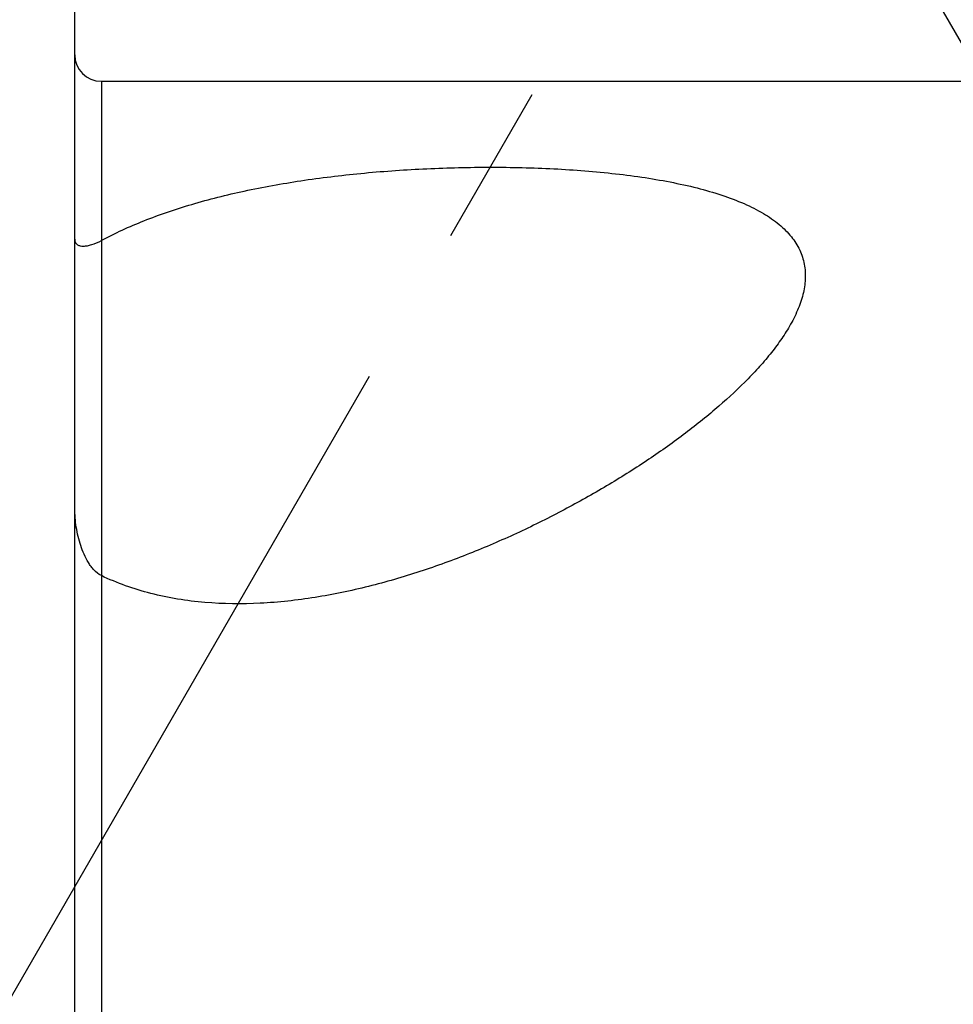
# Model space of a CAD drawing. Units: millimetres. Extents: x 0 to 594, y 0 to 420.
# Drawn here: x 363 to 377, y 259 to 274 of the extents above; entities that cross this region are included whole.
import ezdxf
from ezdxf.enums import TextEntityAlignment as Align

# ---------------------------------------------------------------- set-up
doc = ezdxf.new("R2010")
doc.units = ezdxf.units.MM
doc.header["$LTSCALE"] = 32.67
doc.linetypes.add('CENTER', pattern=[0.6, 0.375, -0.075, 0.075, -0.075])
doc.layers.get('0').update_dxf_attribs({"linetype": 'CONTINUOUS'})
doc.layers.add('30526912_CL', color=7, linetype='CONTINUOUS')
doc.layers.add('389013-000-00-ED1_HATCH', color=7, linetype='CONTINUOUS')
doc.styles.get("Standard").update_dxf_attribs({"font": 'TXT.SHX', "width": 0.7})
doc.styles.add('TEXTSTYLE_3', font='gdt', dxfattribs={"width": 0.7})
doc.dimstyles.new('DIMSTYLE_1', dxfattribs={"dimtxt": 3.5, "dimasz": 3.5, "dimexe": 0.18, "dimexo": 0.0625, "dimgap": 0.09, "dimtad": 1, "dimdec": 3, "dimdsep": 46, "dimtxsty": 'STANDARD', "dimblk": '_FILLED', "dimblk1": '_FILLED', "dimblk2": '_FILLED', "dimcen": 0.09, "dimclrt": 2, "dimadec": 0, "dimazin": 0, "dimtp": 0.15, "dimtm": 0.15, "dimtfac": 1, "dimtdec": 3, "dimtofl": 0, "dimtmove": 0, "dimatfit": 3, "dimldrblk": '_FILLED', "dimfxl": 1, "dimtolj": 1, "dimarcsym": 0})
doc.dimstyles.new('DIMSTYLE_4', dxfattribs={"dimtxt": 3.5, "dimasz": 3.5, "dimexe": 0.18, "dimexo": 0.0625, "dimgap": 0.09, "dimtad": 1, "dimdec": 3, "dimdsep": 46, "dimtxsty": 'STANDARD', "dimblk": '_FILLED', "dimblk1": '_FILLED', "dimblk2": '_FILLED', "dimcen": 0.09, "dimclrt": 2, "dimadec": 0, "dimazin": 0, "dimtp": 0.5, "dimtm": 0.5, "dimtfac": 1, "dimtdec": 3, "dimtofl": 0, "dimtmove": 0, "dimatfit": 3, "dimldrblk": '_FILLED', "dimfxl": 1, "dimtolj": 1, "dimarcsym": 0})

# ---------------------------------------------------------------- blocks, each defined once
blk = doc.blocks.new('_FILLED')
at = {"color": 0, "linetype": 'BYBLOCK'}
blk.add_solid([(0, 0), (-1, 0.125), (-1, -0.125)], dxfattribs=at)
blk = doc.blocks.new('*D6')
at = {"color": 3, "linetype": 'CONTINUOUS'}
for p, q in [((326.141, 237.055), (326.141, 324.459)), ((416.141, 247.959), (416.141, 324.459)), ((326.141, 322.959), (371.141, 322.959)), ((416.141, 322.959), (371.141, 322.959))]:
    blk.add_line(p, q, dxfattribs=at)
at = {"color": 3, "linetype": 'CONTINUOUS', "xscale": 3.5, "yscale": 3.5, "zscale": 3.5, "rotation": 180}
blk.add_blockref('_FILLED', (326.141, 322.959), dxfattribs=at)
at = {"color": 3, "linetype": 'CONTINUOUS', "xscale": 3.5, "yscale": 3.5, "zscale": 3.5}
blk.add_blockref('_FILLED', (416.141, 322.959), dxfattribs=at)
at = {"color": 2, "linetype": 'CONTINUOUS', "width": 0.785714}
blk.add_text('90', height=3.5, dxfattribs=at).set_placement((367.063, 323.834), align=Align.CENTER)
blk = doc.blocks.new('*D9')
at = {"color": 3, "linetype": 'CONTINUOUS'}
for p, q in [((381.141, 268.377), (381.141, 295.376)), ((380.108, 268.748), (366.933, 291.569))]:
    blk.add_line(p, q, dxfattribs=at)
for start, end in [(90, 105), (105, 120)]:
    blk.add_arc((381.141, 266.959), 26.917, start, end, dxfattribs=at)
for points in [[(377.677, 293.212), (381.141, 293.876), (377.62, 294.085)], [(370.628, 292.212), (367.683, 290.27), (371.015, 291.427)]]:
    blk.add_solid(points, dxfattribs=at)
at = {"color": 2, "linetype": 'CONTINUOUS', "width": 0.75}
blk.add_text('30', height=3.5, rotation=15, dxfattribs=at).set_placement((372.142, 296.038), align=Align.CENTER)
at = {"color": 2, "linetype": 'CONTINUOUS', "style": 'TEXTSTYLE_3'}
blk.add_text('~', height=3.5, rotation=15, dxfattribs=at).set_placement((375.804, 297.019), align=Align.CENTER)
blk = doc.blocks.new('HATCHING_BL4', base_point=(367.108, 244.047))
at = {"layer": '389013-000-00-ED1_HATCH', "color": 9, "linetype": 'CENTER'}
blk.add_line((388.175, 302.212), (328.65, 199.111), dxfattribs=at)

msp = doc.modelspace()

# ---------------------------------------------------------------- linework, layer by layer
at = {"layer": '30526912_CL', "color": 7, "linetype": 'CONTINUOUS'}
for p, q in [((364.1414, 197.9589), (364.1414, 297.9589)), ((364.5414, 272.7089), (377.5907, 272.7089))]:
    msp.add_line(p, q, dxfattribs=at)
at = {"layer": '30526912_CL', "color": 9, "linetype": 'CONTINUOUS'}
msp.add_line((364.5414, 272.7089), (364.5414, 223.2089), dxfattribs=at)
at = {"layer": '30526912_CL', "color": 7, "linetype": 'CONTINUOUS'}
msp.add_arc((364.5414, 273.1089), 0.4, 180, 270, dxfattribs=at)
for points, knots in [([(364.5414, 270.3096), (364.7484, 270.4215), (365.1944, 270.6257), (365.9162, 270.8707), (366.7073, 271.0682), (367.5575, 271.2205), (368.4552, 271.3297), (369.3871, 271.3968), (370.3376, 271.4216), (371.2874, 271.4021), (372.0674, 271.3447), (372.6704, 271.2687), (373.0983, 271.1967), (373.5017, 271.1079), (373.8742, 271.0011), (374.2092, 270.8754), (374.5005, 270.7299), (374.7425, 270.5643), (374.9306, 270.3787), (375.0611, 270.1741), (375.132, 269.9542), (375.1455, 269.7247), (375.1074, 269.4899), (375.0242, 269.2519), (374.9453, 269.0974), (374.9005, 269.0198)], [0, 0, 0, 0, 0.0578223, 0.1202229, 0.187083, 0.2580019, 0.3323344, 0.4092116, 0.4875323, 0.5659119, 0.6425774, 0.6795775, 0.7152393, 0.7491842, 0.7810201, 0.8103838, 0.8370133, 0.8608491, 0.882143, 0.9015184, 0.9199013, 0.9382884, 0.9574837, 0.9779806, 1, 1, 1, 1]), ([(364.1414, 270.3292), (364.1414, 270.3195), (364.1431, 270.3016), (364.1519, 270.278), (364.1653, 270.2599), (364.1882, 270.2418), (364.2254, 270.2288), (364.2765, 270.2255), (364.3346, 270.2319), (364.4261, 270.2545), (364.4951, 270.2846), (364.5414, 270.3096)], [0, 0, 0, 0, 0.0616125, 0.1126522, 0.1584139, 0.2027831, 0.2960264, 0.4027595, 0.5258204, 0.6661062, 1, 1, 1, 1]), ([(374.9005, 269.0198), (374.8589, 268.9478), (374.7662, 268.8036), (374.6073, 268.5933), (374.4269, 268.3833), (374.1556, 268.0994), (373.7732, 267.7507), (373.2647, 267.3485), (372.7068, 266.9581), (372.1055, 266.5828), (371.4653, 266.226), (370.789, 265.892), (370.0787, 265.5862), (369.3358, 265.3157), (368.5615, 265.0901), (367.7586, 264.9227), (366.9336, 264.8314), (366.1013, 264.8391), (365.2912, 264.9685), (364.7794, 265.1499), (364.5414, 265.2643)], [0, 0, 0, 0, 0.0213485, 0.0438981, 0.0675817, 0.0923191, 0.1446173, 0.2001939, 0.2585344, 0.3192303, 0.3819656, 0.4464984, 0.512645, 0.580262, 0.6492217, 0.7193672, 0.7904171, 0.8617756, 0.9322557, 1, 1, 1, 1]), ([(364.5414, 265.2643), (364.4995, 265.2844), (364.444, 265.3302), (364.3848, 265.402), (364.3326, 265.4797), (364.279, 265.5843), (364.2289, 265.7162), (364.1906, 265.8526), (364.163, 265.9922), (364.1456, 266.1344), (364.1414, 266.2302), (364.1414, 266.2782)], [0, 0, 0, 0, 0.1232608, 0.1851139, 0.2470428, 0.371118, 0.4956351, 0.6206324, 0.7462155, 0.8725694, 1, 1, 1, 1])]:
    msp.add_open_spline(points, degree=3, knots=knots, dxfattribs=at)

# ---------------------------------------------------------------- block references
msp.add_blockref('HATCHING_BL4', (367.1084, 244.0474))

# ---------------------------------------------------------------- dimensions: what is measured, and where the dimension line sits
at = {"color": 3, "linetype": 'CONTINUOUS'}
dim = msp.add_linear_dim(base=(416.1414, 322.9589), p1=(326.1414, 237.0548), p2=(416.1414, 247.9589), dimstyle='DIMSTYLE_1', dxfattribs=at)
dim.commit()
dim.dimension.update_dxf_attribs({"geometry": '*D6', "text_midpoint": (364.313, 325.5839), "dimtype": 160})
dim = msp.add_angular_dim_2l(base=(374.1747, 292.9589), line1=((381.1414, 295.3761), (381.1414, 268.3771)), line2=((380.1085, 268.748), (366.9328, 291.5689)), dimstyle='DIMSTYLE_4', dxfattribs=at)
dim.commit()
dim.dimension.update_dxf_attribs({"geometry": '*D9', "text_midpoint": (374.2562, 296.7972), "dimtype": 162})

doc.saveas('drawing.dxf')
